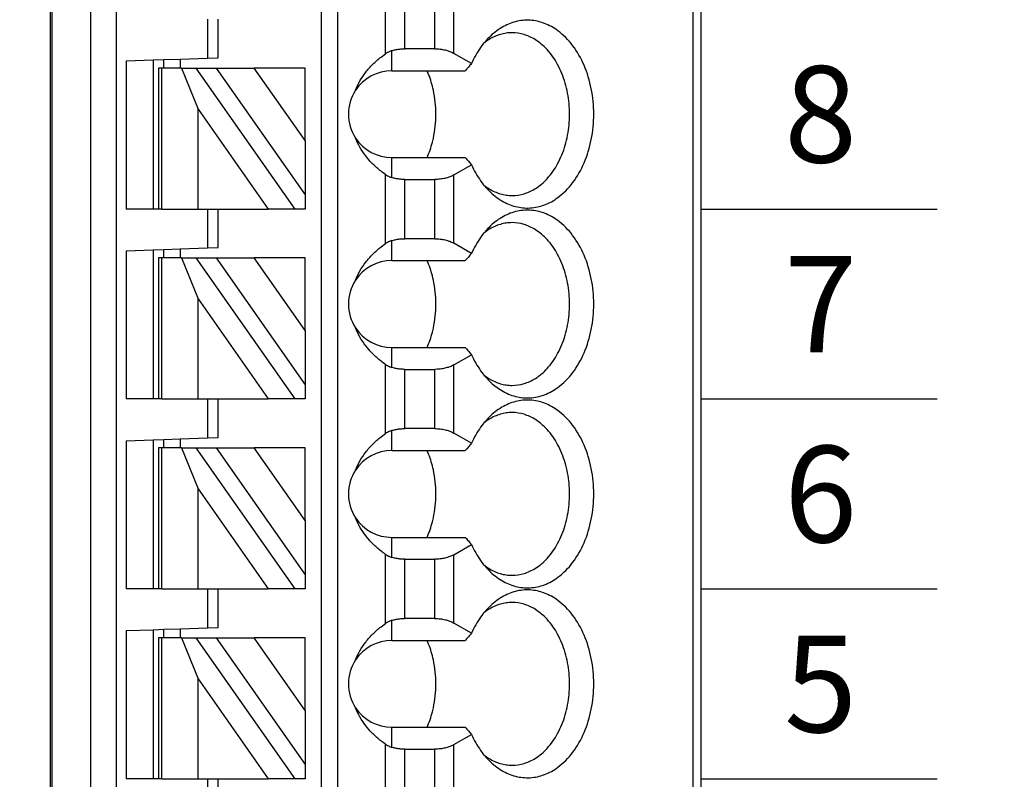
# Model space of a CAD drawing. Extents: x 110.74 to 117.15, y -9.49 to -3.79.
# Drawn here: x 115.52 to 116.23, y -6.6 to -6.05 of the extents above; entities that cross this region are included whole.
import ezdxf

# ---------------------------------------------------------------- set-up
doc = ezdxf.new("R2010")
doc.units = 0
doc.header["$MEASUREMENT"] = 0
doc.layers.get('0').update_dxf_attribs({"linetype": 'CONTINUOUS'})
doc.layers.get('DEFPOINTS').update_dxf_attribs({"linetype": 'CONTINUOUS'})
doc.dimstyles.new('NORMAL$0', dxfattribs={"dimscale": 0, "dimtxt": 0.1, "dimasz": 0.18, "dimexe": 0.1, "dimexo": 0, "dimgap": 0.09, "dimtad": 0, "dimtih": 1, "dimtoh": 1, "dimzin": 0, "dimtxsty": 'STANDARD', "dimcen": 0.09, "dimazin": 3, "dimtfac": 1, "dimtdec": 4, "dimtofl": 0, "dimtmove": 0, "dimatfit": 3, "dimtolj": 1, "dimtzin": 0})

# ---------------------------------------------------------------- blocks, each defined once
blk = doc.blocks.new('*D31')
at = {"color": 0}
for p, q in [((115.13762, -5.11137), (116.88439, -5.11137)), ((116.78439, -5.29137), (116.78439, -6.14637)), ((116.78439, -7.28137), (116.78439, -6.42637)), ((115.13762, -7.46137), (116.88439, -7.46137))]:
    blk.add_line(p, q, dxfattribs=at)
for points in [[(116.81439, -5.29137), (116.75439, -5.29137), (116.78439, -5.11137)], [(116.75439, -7.28137), (116.81439, -7.28137), (116.78439, -7.46137)]]:
    blk.add_solid(points, dxfattribs=at)
at = {"layer": 'DEFPOINTS', "color": 0}
for p in [(115.13762, -5.11137), (115.13762, -7.46137), (116.78439, -7.46137)]:
    blk.add_point(p, dxfattribs=at)
at = {"color": 0, "insert": (116.78439, -6.28637), "char_height": 0.1, "attachment_point": 5}
blk.add_mtext('\\A1;2.35"', dxfattribs=at)
blk = doc.blocks.new('SPA13-TOP')
at = {"color": 7}
for p, q in [((0.47007, 0.55118), (0.47007, -1.29921)), ((0.47125, 0.55118), (0.47125, -1.29921)), ((0.49974, -1.29921), (0.49974, 0.55118)), ((0.51824, -1.29921), (0.51824, 0.55118)), ((0.66692, 0.55118), (0.66692, -1.24016)), ((0.67873, 0.55118), (0.67873, -1.24016)), ((0.93674, 0.55118), (0.93674, -1.29921)), ((0.94251, 0.55118), (0.94251, -1.29921)), ((0.71359, -0.16285), (0.71359, -0.11274)), ((0.76323, -0.16261), (0.76323, -0.11298)), ((0.7275, -0.15929), (0.7275, -0.1163)), ((0.74931, -0.15929), (0.74931, -0.1163)), ((0.58424, -0.1378), (0.58424, -0.16602)), ((0.59211, -0.16575), (0.59211, -0.1378)), ((0.7181, -0.1752), (0.7181, -0.16067)), ((0.74931, -0.15929), (0.7275, -0.15929)), ((0.77594, -0.16995), (0.76323, -0.16261)), ((0.52518, -0.16809), (0.54487, -0.1674)), ((0.52518, -0.16809), (0.52518, -0.27559)), ((0.54487, -0.1674), (0.55274, -0.16712)), ((0.54487, -0.1674), (0.54487, -0.27559)), ((0.55274, -0.16712), (0.56455, -0.16671)), ((0.55274, -0.17323), (0.55274, -0.16712)), ((0.56455, -0.16671), (0.58424, -0.16602)), ((0.56455, -0.16671), (0.56455, -0.17323)), ((0.58424, -0.16602), (0.59211, -0.16575)), ((0.54881, -0.17323), (0.54881, -0.27559)), ((0.55111, -0.17323), (0.54881, -0.17323)), ((0.55111, -0.27559), (0.55111, -0.17323)), ((0.56541, -0.17323), (0.55111, -0.17323)), ((0.56541, -0.17323), (0.57762, -0.20297)), ((0.56541, -0.17323), (0.57622, -0.17323)), ((0.6479, -0.27559), (0.57622, -0.17323)), ((0.57622, -0.17323), (0.59064, -0.17323)), ((0.59064, -0.17323), (0.65511, -0.26529)), ((0.59064, -0.17323), (0.6182, -0.17323)), ((0.65511, -0.22594), (0.6182, -0.17323)), ((0.65511, -0.17323), (0.6182, -0.17323)), ((0.65511, -0.22594), (0.65511, -0.17323)), ((0.7181, -0.1752), (0.77148, -0.1752)), ((0.57762, -0.20297), (0.62847, -0.27559)), ((0.57762, -0.27559), (0.57762, -0.20297)), ((0.65511, -0.22594), (0.65511, -0.26529)), ((0.7181, -0.25272), (0.7181, -0.23819)), ((0.7181, -0.23819), (0.77148, -0.23819)), ((0.76323, -0.25077), (0.77594, -0.24344)), ((0.71359, -0.30064), (0.71359, -0.25054)), ((0.7275, -0.2541), (0.74931, -0.2541)), ((0.7275, -0.29708), (0.7275, -0.2541)), ((0.74931, -0.29708), (0.74931, -0.2541)), ((0.76323, -0.30041), (0.76323, -0.25077)), ((0.65511, -0.26529), (0.65511, -0.27559)), ((0.54487, -0.27559), (0.52518, -0.27559)), ((0.54881, -0.27559), (0.54487, -0.27559)), ((0.55111, -0.27559), (0.54881, -0.27559)), ((0.55111, -0.27559), (0.57762, -0.27559)), ((0.57762, -0.27559), (0.58424, -0.27559)), ((0.58424, -0.27559), (0.59211, -0.27559)), ((0.58424, -0.27559), (0.58424, -0.30382)), ((0.59211, -0.27559), (0.62847, -0.27559)), ((0.59211, -0.30354), (0.59211, -0.27559)), ((0.6479, -0.27559), (0.62847, -0.27559)), ((0.65511, -0.27559), (0.6479, -0.27559)), ((0.7181, -0.31299), (0.7181, -0.29846)), ((0.74931, -0.29708), (0.7275, -0.29708)), ((0.52518, -0.30588), (0.54487, -0.30519)), ((0.52518, -0.30588), (0.52518, -0.41339)), ((0.54487, -0.30519), (0.55274, -0.30492)), ((0.54487, -0.30519), (0.54487, -0.41339)), ((0.55274, -0.30492), (0.56455, -0.30451)), ((0.55274, -0.31102), (0.55274, -0.30492)), ((0.56455, -0.30451), (0.58424, -0.30382)), ((0.56455, -0.30451), (0.56455, -0.31102)), ((0.58424, -0.30382), (0.59211, -0.30354)), ((0.77594, -0.30775), (0.76323, -0.30041)), ((0.54881, -0.31102), (0.54881, -0.41339)), ((0.55111, -0.31102), (0.54881, -0.31102)), ((0.55111, -0.41339), (0.55111, -0.31102)), ((0.56541, -0.31102), (0.55111, -0.31102)), ((0.56541, -0.31102), (0.57762, -0.34076)), ((0.56541, -0.31102), (0.57622, -0.31102)), ((0.6479, -0.41339), (0.57622, -0.31102)), ((0.57622, -0.31102), (0.59064, -0.31102)), ((0.59064, -0.31102), (0.65511, -0.40309)), ((0.59064, -0.31102), (0.6182, -0.31102)), ((0.65511, -0.36373), (0.6182, -0.31102)), ((0.65511, -0.31102), (0.6182, -0.31102)), ((0.65511, -0.36373), (0.65511, -0.31102)), ((0.7181, -0.31299), (0.77148, -0.31299)), ((0.57762, -0.34076), (0.62847, -0.41339)), ((0.57762, -0.41339), (0.57762, -0.34076)), ((0.65511, -0.36373), (0.65511, -0.40309)), ((0.7181, -0.39051), (0.7181, -0.37598)), ((0.7181, -0.37598), (0.77148, -0.37598)), ((0.76323, -0.38857), (0.77594, -0.38123)), ((0.71359, -0.43844), (0.71359, -0.38834)), ((0.7275, -0.3919), (0.74931, -0.3919)), ((0.7275, -0.43488), (0.7275, -0.3919)), ((0.74931, -0.43488), (0.74931, -0.3919)), ((0.76323, -0.4382), (0.76323, -0.38857)), ((0.65511, -0.40309), (0.65511, -0.41339)), ((0.54487, -0.41339), (0.52518, -0.41339)), ((0.54881, -0.41339), (0.54487, -0.41339)), ((0.55111, -0.41339), (0.54881, -0.41339)), ((0.55111, -0.41339), (0.57762, -0.41339)), ((0.57762, -0.41339), (0.58424, -0.41339)), ((0.58424, -0.41339), (0.59211, -0.41339)), ((0.58424, -0.41339), (0.58424, -0.44161)), ((0.59211, -0.41339), (0.62847, -0.41339)), ((0.59211, -0.44134), (0.59211, -0.41339)), ((0.6479, -0.41339), (0.62847, -0.41339)), ((0.65511, -0.41339), (0.6479, -0.41339)), ((0.74931, -0.43488), (0.7275, -0.43488)), ((0.52518, -0.44368), (0.54487, -0.44299)), ((0.54487, -0.44299), (0.55274, -0.44271)), ((0.54487, -0.44299), (0.54487, -0.55118)), ((0.55274, -0.44271), (0.56455, -0.4423)), ((0.55274, -0.44882), (0.55274, -0.44271)), ((0.56455, -0.4423), (0.58424, -0.44161)), ((0.56455, -0.4423), (0.56455, -0.44882)), ((0.58424, -0.44161), (0.59211, -0.44134)), ((0.7181, -0.45079), (0.7181, -0.43626)), ((0.77594, -0.44554), (0.76323, -0.4382)), ((0.52518, -0.44368), (0.52518, -0.55118)), ((0.54881, -0.44882), (0.54881, -0.55118)), ((0.55111, -0.44882), (0.54881, -0.44882)), ((0.55111, -0.55118), (0.55111, -0.44882)), ((0.56541, -0.44882), (0.55111, -0.44882)), ((0.56541, -0.44882), (0.57762, -0.47856)), ((0.56541, -0.44882), (0.57622, -0.44882)), ((0.6479, -0.55118), (0.57622, -0.44882)), ((0.57622, -0.44882), (0.59064, -0.44882)), ((0.59064, -0.44882), (0.65511, -0.54089)), ((0.59064, -0.44882), (0.6182, -0.44882)), ((0.65511, -0.50153), (0.6182, -0.44882)), ((0.65511, -0.44882), (0.6182, -0.44882)), ((0.65511, -0.50153), (0.65511, -0.44882)), ((0.7181, -0.45079), (0.77148, -0.45079)), ((0.57762, -0.47856), (0.62847, -0.55118)), ((0.57762, -0.55118), (0.57762, -0.47856)), ((0.65511, -0.50153), (0.65511, -0.54089)), ((0.7181, -0.52831), (0.7181, -0.51378)), ((0.7181, -0.51378), (0.77148, -0.51378)), ((0.76323, -0.52636), (0.77594, -0.51903)), ((0.71359, -0.57623), (0.71359, -0.52613)), ((0.76323, -0.576), (0.76323, -0.52636)), ((0.7275, -0.52969), (0.74931, -0.52969)), ((0.7275, -0.57267), (0.7275, -0.52969)), ((0.74931, -0.57267), (0.74931, -0.52969)), ((0.65511, -0.54089), (0.65511, -0.55118)), ((0.54487, -0.55118), (0.52518, -0.55118)), ((0.54881, -0.55118), (0.54487, -0.55118)), ((0.55111, -0.55118), (0.54881, -0.55118)), ((0.55111, -0.55118), (0.57762, -0.55118)), ((0.57762, -0.55118), (0.58424, -0.55118)), ((0.58424, -0.55118), (0.59211, -0.55118)), ((0.58424, -0.55118), (0.58424, -0.57941)), ((0.59211, -0.55118), (0.62847, -0.55118)), ((0.59211, -0.57913), (0.59211, -0.55118)), ((0.6479, -0.55118), (0.62847, -0.55118)), ((0.65511, -0.55118), (0.6479, -0.55118)), ((0.7181, -0.58858), (0.7181, -0.57405)), ((0.74931, -0.57267), (0.7275, -0.57267)), ((0.77594, -0.58334), (0.76323, -0.576)), ((0.52518, -0.58147), (0.54487, -0.58078)), ((0.52518, -0.58147), (0.52518, -0.68898)), ((0.54487, -0.58078), (0.55274, -0.58051)), ((0.54487, -0.58078), (0.54487, -0.68898)), ((0.55274, -0.58051), (0.56455, -0.5801)), ((0.55274, -0.58661), (0.55274, -0.58051)), ((0.56455, -0.5801), (0.58424, -0.57941)), ((0.56455, -0.5801), (0.56455, -0.58661)), ((0.58424, -0.57941), (0.59211, -0.57913)), ((0.54881, -0.58661), (0.54881, -0.68898)), ((0.55111, -0.58661), (0.54881, -0.58661)), ((0.55111, -0.68898), (0.55111, -0.58661)), ((0.56541, -0.58661), (0.55111, -0.58661)), ((0.56541, -0.58661), (0.57762, -0.61635)), ((0.56541, -0.58661), (0.57622, -0.58661)), ((0.6479, -0.68898), (0.57622, -0.58661)), ((0.57622, -0.58661), (0.59064, -0.58661)), ((0.59064, -0.58661), (0.65511, -0.67868)), ((0.59064, -0.58661), (0.6182, -0.58661)), ((0.65511, -0.63932), (0.6182, -0.58661)), ((0.65511, -0.58661), (0.6182, -0.58661)), ((0.65511, -0.63932), (0.65511, -0.58661)), ((0.7181, -0.58858), (0.77148, -0.58858)), ((0.57762, -0.61635), (0.62847, -0.68898)), ((0.57762, -0.68898), (0.57762, -0.61635)), ((0.65511, -0.63932), (0.65511, -0.67868)), ((0.7181, -0.6661), (0.7181, -0.65157)), ((0.7181, -0.65157), (0.77148, -0.65157)), ((0.76323, -0.66416), (0.77594, -0.65682)), ((0.71359, -0.71403), (0.71359, -0.66393)), ((0.76323, -0.7138), (0.76323, -0.66416)), ((0.7275, -0.66749), (0.74931, -0.66749)), ((0.7275, -0.71047), (0.7275, -0.66749)), ((0.74931, -0.71047), (0.74931, -0.66749)), ((0.65511, -0.67868), (0.65511, -0.68898)), ((0.54487, -0.68898), (0.52518, -0.68898)), ((0.54881, -0.68898), (0.54487, -0.68898)), ((0.55111, -0.68898), (0.54881, -0.68898)), ((0.55111, -0.68898), (0.57762, -0.68898)), ((0.57762, -0.68898), (0.58424, -0.68898)), ((0.58424, -0.68898), (0.59211, -0.68898)), ((0.58424, -0.68898), (0.58424, -0.7172)), ((0.59211, -0.68898), (0.62847, -0.68898)), ((0.59211, -0.71693), (0.59211, -0.68898)), ((0.6479, -0.68898), (0.62847, -0.68898)), ((0.65511, -0.68898), (0.6479, -0.68898))]:
    blk.add_line(p, q, dxfattribs=at)
for points in [[(0.7887, -0.26233, 0.061218), (0.79791, -0.26955, 0.07024), (0.80797, -0.27376, 0.076567), (0.81849, -0.27478, 0.075696), (0.82886, -0.27257, 0.069562), (0.83867, -0.26721, 0.073928), (0.8494, -0.25651, 0.06167), (0.85769, -0.24211, 0.053036), (0.86292, -0.22509, 0.049085), (0.86471, -0.20669, 0.048408), (0.86292, -0.1883, 0.05186), (0.85769, -0.17127, 0.058886), (0.8494, -0.15687, 0.070789), (0.83867, -0.14617, 0.067053), (0.82886, -0.14082, 0.074631), (0.81849, -0.1386, 0.077138), (0.80797, -0.13963, 0.072077), (0.79791, -0.14384, 0.063831), (0.7887, -0.15105)], [(0.80539, -0.14764, 0.036054), (0.80112, -0.14795, 0.0353), (0.79692, -0.14887, 0.034008), (0.79281, -0.15038, 0.032357), (0.78882, -0.15249, 0.030522), (0.78499, -0.15516)], [(0.80539, -0.26575, 0.073284), (0.81408, -0.26446, 0.068258), (0.82236, -0.26065, 0.075007), (0.83082, -0.25353, 0.062827), (0.83851, -0.24266, 0.053825), (0.84397, -0.22928, 0.048163), (0.84679, -0.21442, 0.04636), (0.84679, -0.19897, 0.047358), (0.84397, -0.18411, 0.052111), (0.83851, -0.17073, 0.060162), (0.83082, -0.15985, 0.057694), (0.82236, -0.15274, 0.066295), (0.81408, -0.14893, 0.072799), (0.80539, -0.14764)], [(0.7887, -0.15105, 0.028381), (0.78454, -0.15572, 0.026258), (0.78077, -0.161, 0.024488), (0.77744, -0.16684), (0.77594, -0.16995)], [(0.69179, -0.18937, -0.036346), (0.69499, -0.18265, -0.034682), (0.69918, -0.17635, -0.033027), (0.7043, -0.17052, -0.031513), (0.71028, -0.16525), (0.71359, -0.16285)], [(0.7181, -0.16067, 0.015614), (0.71704, -0.16104, 0.014202), (0.7161, -0.16143), (0.71568, -0.16163, 0.024063), (0.71426, -0.16241), (0.71359, -0.16285)], [(0.7181, -0.16067, -0.023436), (0.72065, -0.16, -0.021779), (0.72333, -0.15954, -0.020899), (0.7261, -0.15931), (0.7275, -0.15929)], [(0.74931, -0.15929, -0.028402), (0.75315, -0.1595, -0.029778), (0.75685, -0.16015, -0.025945), (0.7596, -0.16096, -0.02896), (0.7621, -0.16201), (0.76323, -0.16261)], [(0.77594, -0.16995, 0.001498), (0.7737, -0.17257), (0.77258, -0.17389), (0.77148, -0.1752)], [(0.7483, -0.18927, 0.01968), (0.74679, -0.18344, 0.020483), (0.74485, -0.17787), (0.74373, -0.1752)], [(0.7483, -0.22411, 0.027271), (0.7497, -0.21548, 0.026484), (0.75016, -0.20669, 0.026446), (0.7497, -0.19791, 0.027159), (0.7483, -0.18927)], [(0.71359, -0.25054, -0.030342), (0.70718, -0.24557, -0.031791), (0.70163, -0.24002, -0.033444), (0.69697, -0.23394, -0.035221), (0.69327, -0.22742), (0.69179, -0.22401)], [(0.74373, -0.23819, 0.021242), (0.74587, -0.23277, 0.02026), (0.7476, -0.22706), (0.7483, -0.22411)], [(0.77148, -0.23819, 0.001716), (0.7737, -0.24081), (0.77481, -0.24211), (0.77594, -0.24344)], [(0.77594, -0.24344, 0.023321), (0.77905, -0.24953, 0.024876), (0.7826, -0.2551, 0.026795), (0.78657, -0.26008), (0.7887, -0.26233)], [(0.71359, -0.25054, 0.024446), (0.71496, -0.25138), (0.71568, -0.25176, 0.01431), (0.71655, -0.25215, 0.015733), (0.71755, -0.25254), (0.7181, -0.25272)], [(0.7275, -0.2541, -0.020584), (0.72471, -0.25398, -0.021022), (0.72198, -0.25364, -0.022168), (0.71936, -0.25308), (0.7181, -0.25272)], [(0.76323, -0.25077, -0.032083), (0.76088, -0.25193, -0.028092), (0.75825, -0.25286, -0.031681), (0.75503, -0.25361, -0.029233), (0.75125, -0.25405), (0.74931, -0.2541)], [(0.78499, -0.25822, 0.02993), (0.78882, -0.2609, 0.031839), (0.79281, -0.263, 0.033614), (0.79692, -0.26452, 0.03508), (0.80112, -0.26544, 0.036054), (0.80539, -0.26575)], [(0.7887, -0.40013, 0.061218), (0.79791, -0.40734, 0.07024), (0.80797, -0.41155, 0.076567), (0.81849, -0.41258, 0.075696), (0.82886, -0.41036, 0.069562), (0.83867, -0.40501, 0.073928), (0.8494, -0.39431, 0.06167), (0.85769, -0.37991, 0.053036), (0.86292, -0.36288, 0.049085), (0.86471, -0.34449, 0.048408), (0.86292, -0.3261, 0.05186), (0.85769, -0.30907, 0.058886), (0.8494, -0.29467, 0.070789), (0.83867, -0.28397, 0.067053), (0.82886, -0.27861, 0.074631), (0.81849, -0.2764, 0.077138), (0.80797, -0.27742, 0.072077), (0.79791, -0.28163, 0.063831), (0.7887, -0.28885)], [(0.80539, -0.28543, 0.036054), (0.80112, -0.28574, 0.0353), (0.79692, -0.28666, 0.034008), (0.79281, -0.28818, 0.032357), (0.78882, -0.29028, 0.030522), (0.78499, -0.29296)], [(0.80539, -0.40354, 0.073284), (0.81408, -0.40225, 0.068258), (0.82236, -0.39844, 0.075007), (0.83082, -0.39133, 0.062827), (0.83851, -0.38045, 0.053825), (0.84397, -0.36707, 0.048163), (0.84679, -0.35221, 0.04636), (0.84679, -0.33676, 0.047358), (0.84397, -0.3219, 0.052111), (0.83851, -0.30852, 0.060162), (0.83082, -0.29765, 0.057694), (0.82236, -0.29053, 0.066295), (0.81408, -0.28673, 0.072799), (0.80539, -0.28543)], [(0.7887, -0.28885, 0.028381), (0.78454, -0.29352, 0.026258), (0.78077, -0.2988, 0.024488), (0.77744, -0.30463), (0.77594, -0.30775)], [(0.7181, -0.29846, 0.015614), (0.71704, -0.29883, 0.014202), (0.7161, -0.29923), (0.71568, -0.29942, 0.024063), (0.71426, -0.30021), (0.71359, -0.30064)], [(0.7181, -0.29846, -0.023436), (0.72065, -0.29779, -0.021779), (0.72333, -0.29734, -0.020899), (0.7261, -0.29711), (0.7275, -0.29708)], [(0.74931, -0.29708, -0.028402), (0.75315, -0.2973, -0.029778), (0.75685, -0.29795, -0.025945), (0.7596, -0.29876, -0.02896), (0.7621, -0.2998), (0.76323, -0.30041)], [(0.69179, -0.32717, -0.036346), (0.69499, -0.32045, -0.034682), (0.69918, -0.31414, -0.033027), (0.7043, -0.30832, -0.031513), (0.71028, -0.30305), (0.71359, -0.30064)], [(0.7483, -0.32707, 0.01968), (0.74679, -0.32123, 0.020483), (0.74485, -0.31566), (0.74373, -0.31299)], [(0.77594, -0.30775, 0.001498), (0.7737, -0.31037), (0.77258, -0.31169), (0.77148, -0.31299)], [(0.7483, -0.36191, 0.027271), (0.7497, -0.35327, 0.026484), (0.75016, -0.34449, 0.026446), (0.7497, -0.3357, 0.027159), (0.7483, -0.32707)], [(0.71359, -0.38834, -0.030342), (0.70718, -0.38337, -0.031791), (0.70163, -0.37781, -0.033444), (0.69697, -0.37174, -0.035221), (0.69327, -0.36522), (0.69179, -0.36181)], [(0.74373, -0.37598, 0.021242), (0.74587, -0.37056, 0.02026), (0.7476, -0.36486), (0.7483, -0.36191)], [(0.77148, -0.37598, 0.001716), (0.7737, -0.37861), (0.77481, -0.37991), (0.77594, -0.38123)], [(0.77594, -0.38123, 0.023321), (0.77905, -0.38733, 0.024876), (0.7826, -0.39289, 0.026795), (0.78657, -0.39787), (0.7887, -0.40013)], [(0.71359, -0.38834, 0.024446), (0.71496, -0.38918), (0.71568, -0.38955, 0.01431), (0.71655, -0.38995, 0.015733), (0.71755, -0.39033), (0.7181, -0.39051)], [(0.7275, -0.3919, -0.020584), (0.72471, -0.39178, -0.021022), (0.72198, -0.39144, -0.022168), (0.71936, -0.39088), (0.7181, -0.39051)], [(0.76323, -0.38857, -0.032083), (0.76088, -0.38973, -0.028092), (0.75825, -0.39066, -0.031681), (0.75503, -0.39141, -0.029233), (0.75125, -0.39184), (0.74931, -0.3919)], [(0.78499, -0.39602, 0.02993), (0.78882, -0.3987, 0.031839), (0.79281, -0.4008, 0.033614), (0.79692, -0.40232, 0.03508), (0.80112, -0.40323, 0.036054), (0.80539, -0.40354)], [(0.7887, -0.53793, 0.061218), (0.79791, -0.54514, 0.07024), (0.80797, -0.54935, 0.076567), (0.81849, -0.55037, 0.075696), (0.82886, -0.54816, 0.069562), (0.83867, -0.5428, 0.073928), (0.8494, -0.5321, 0.06167), (0.85769, -0.5177, 0.053036), (0.86292, -0.50068, 0.049085), (0.86471, -0.48228, 0.048408), (0.86292, -0.46389, 0.05186), (0.85769, -0.44686, 0.058886), (0.8494, -0.43246, 0.070789), (0.83867, -0.42176, 0.067053), (0.82886, -0.41641, 0.074631), (0.81849, -0.41419, 0.077138), (0.80797, -0.41522, 0.072077), (0.79791, -0.41943, 0.063831), (0.7887, -0.42664)], [(0.7887, -0.42664, 0.028381), (0.78454, -0.43131, 0.026258), (0.78077, -0.43659, 0.024488), (0.77744, -0.44243), (0.77594, -0.44554)], [(0.80539, -0.42323, 0.036054), (0.80112, -0.42354, 0.0353), (0.79692, -0.42446, 0.034008), (0.79281, -0.42597, 0.032357), (0.78882, -0.42808, 0.030522), (0.78499, -0.43075)], [(0.80539, -0.54134, 0.073284), (0.81408, -0.54005, 0.068258), (0.82236, -0.53624, 0.075007), (0.83082, -0.52912, 0.062827), (0.83851, -0.51825, 0.053825), (0.84397, -0.50487, 0.048163), (0.84679, -0.49001, 0.04636), (0.84679, -0.47456, 0.047358), (0.84397, -0.4597, 0.052111), (0.83851, -0.44632, 0.060162), (0.83082, -0.43544, 0.057694), (0.82236, -0.42833, 0.066295), (0.81408, -0.42452, 0.072799), (0.80539, -0.42323)], [(0.7181, -0.43626, -0.023436), (0.72065, -0.43559, -0.021779), (0.72333, -0.43513, -0.020899), (0.7261, -0.43491), (0.7275, -0.43488)], [(0.74931, -0.43488, -0.028402), (0.75315, -0.43509, -0.029778), (0.75685, -0.43574, -0.025945), (0.7596, -0.43655, -0.02896), (0.7621, -0.4376), (0.76323, -0.4382)], [(0.69179, -0.46496, -0.036346), (0.69499, -0.45824, -0.034682), (0.69918, -0.45194, -0.033027), (0.7043, -0.44611, -0.031513), (0.71028, -0.44084), (0.71359, -0.43844)], [(0.7181, -0.43626, 0.015614), (0.71704, -0.43663, 0.014202), (0.7161, -0.43702), (0.71568, -0.43722, 0.024063), (0.71426, -0.438), (0.71359, -0.43844)], [(0.77594, -0.44554, 0.001498), (0.7737, -0.44816), (0.77258, -0.44948), (0.77148, -0.45079)], [(0.7483, -0.46486, 0.01968), (0.74679, -0.45903, 0.020483), (0.74485, -0.45346), (0.74373, -0.45079)], [(0.7483, -0.49971, 0.027271), (0.7497, -0.49107, 0.026484), (0.75016, -0.48228, 0.026446), (0.7497, -0.4735, 0.027159), (0.7483, -0.46486)], [(0.71359, -0.52613, -0.030342), (0.70718, -0.52116, -0.031791), (0.70163, -0.51561, -0.033444), (0.69697, -0.50953, -0.035221), (0.69327, -0.50301), (0.69179, -0.4996)], [(0.74373, -0.51378, 0.021242), (0.74587, -0.50836, 0.02026), (0.7476, -0.50265), (0.7483, -0.49971)], [(0.77148, -0.51378, 0.001716), (0.7737, -0.51641), (0.77481, -0.5177), (0.77594, -0.51903)], [(0.77594, -0.51903, 0.023321), (0.77905, -0.52512, 0.024876), (0.7826, -0.53069, 0.026795), (0.78657, -0.53567), (0.7887, -0.53793)], [(0.71359, -0.52613, 0.024446), (0.71496, -0.52697), (0.71568, -0.52735, 0.01431), (0.71655, -0.52774, 0.015733), (0.71755, -0.52813), (0.7181, -0.52831)], [(0.7275, -0.52969, -0.020584), (0.72471, -0.52958, -0.021022), (0.72198, -0.52923, -0.022168), (0.71936, -0.52867), (0.7181, -0.52831)], [(0.76323, -0.52636, -0.032083), (0.76088, -0.52752, -0.028092), (0.75825, -0.52845, -0.031681), (0.75503, -0.5292, -0.029233), (0.75125, -0.52964), (0.74931, -0.52969)], [(0.78499, -0.53381, 0.02993), (0.78882, -0.53649, 0.031839), (0.79281, -0.53859, 0.033614), (0.79692, -0.54011, 0.03508), (0.80112, -0.54103, 0.036054), (0.80539, -0.54134)], [(0.7887, -0.67572, 0.061218), (0.79791, -0.68293, 0.07024), (0.80797, -0.68714, 0.076567), (0.81849, -0.68817, 0.075696), (0.82886, -0.68596, 0.069562), (0.83867, -0.6806, 0.073928), (0.8494, -0.6699, 0.06167), (0.85769, -0.6555, 0.053036), (0.86292, -0.63847, 0.049085), (0.86471, -0.62008, 0.048408), (0.86292, -0.60169, 0.05186), (0.85769, -0.58466, 0.058886), (0.8494, -0.57026, 0.070789), (0.83867, -0.55956, 0.067053), (0.82886, -0.5542, 0.074631), (0.81849, -0.55199, 0.077138), (0.80797, -0.55301, 0.072077), (0.79791, -0.55722, 0.063831), (0.7887, -0.56444)], [(0.7887, -0.56444, 0.028381), (0.78454, -0.56911, 0.026258), (0.78077, -0.57439, 0.024488), (0.77744, -0.58022), (0.77594, -0.58334)], [(0.80539, -0.56102, 0.036054), (0.80112, -0.56133, 0.0353), (0.79692, -0.56225, 0.034008), (0.79281, -0.56377, 0.032357), (0.78882, -0.56587, 0.030522), (0.78499, -0.56855)], [(0.80539, -0.67913, 0.073284), (0.81408, -0.67784, 0.068258), (0.82236, -0.67403, 0.075007), (0.83082, -0.66692, 0.062827), (0.83851, -0.65604, 0.053825), (0.84397, -0.64266, 0.048163), (0.84679, -0.6278, 0.04636), (0.84679, -0.61235, 0.047358), (0.84397, -0.59749, 0.052111), (0.83851, -0.58412, 0.060162), (0.83082, -0.57324, 0.057694), (0.82236, -0.56612, 0.066295), (0.81408, -0.56232, 0.072799), (0.80539, -0.56102)], [(0.69179, -0.60276, -0.036346), (0.69499, -0.59604, -0.034682), (0.69918, -0.58973, -0.033027), (0.7043, -0.58391, -0.031513), (0.71028, -0.57864), (0.71359, -0.57623)], [(0.7181, -0.57405, 0.015614), (0.71704, -0.57442, 0.014202), (0.7161, -0.57482), (0.71568, -0.57501, 0.024063), (0.71426, -0.5758), (0.71359, -0.57623)], [(0.7181, -0.57405, -0.023436), (0.72065, -0.57338, -0.021779), (0.72333, -0.57293, -0.020899), (0.7261, -0.5727), (0.7275, -0.57267)], [(0.74931, -0.57267, -0.028402), (0.75315, -0.57289, -0.029778), (0.75685, -0.57354, -0.025945), (0.7596, -0.57435, -0.02896), (0.7621, -0.57539), (0.76323, -0.576)], [(0.77594, -0.58334, 0.001498), (0.7737, -0.58596), (0.77258, -0.58728), (0.77148, -0.58858)], [(0.7483, -0.60266, 0.01968), (0.74679, -0.59683, 0.020483), (0.74485, -0.59126), (0.74373, -0.58858)], [(0.7483, -0.6375, 0.027271), (0.7497, -0.62886, 0.026484), (0.75016, -0.62008, 0.026446), (0.7497, -0.61129, 0.027159), (0.7483, -0.60266)], [(0.71359, -0.66393, -0.030342), (0.70718, -0.65896, -0.031791), (0.70163, -0.6534, -0.033444), (0.69697, -0.64733, -0.035221), (0.69327, -0.64081), (0.69179, -0.6374)], [(0.74373, -0.65157, 0.021242), (0.74587, -0.64615, 0.02026), (0.7476, -0.64045), (0.7483, -0.6375)], [(0.77148, -0.65157, 0.001716), (0.7737, -0.6542), (0.77481, -0.6555), (0.77594, -0.65682)], [(0.77594, -0.65682, 0.023321), (0.77905, -0.66292, 0.024876), (0.7826, -0.66848, 0.026795), (0.78657, -0.67346), (0.7887, -0.67572)], [(0.71359, -0.66393, 0.024446), (0.71496, -0.66477), (0.71568, -0.66514, 0.01431), (0.71655, -0.66554, 0.015733), (0.71755, -0.66592), (0.7181, -0.6661)], [(0.76323, -0.66416, -0.032083), (0.76088, -0.66532, -0.028092), (0.75825, -0.66625, -0.031681), (0.75503, -0.667, -0.029233), (0.75125, -0.66743), (0.74931, -0.66749)], [(0.7275, -0.66749, -0.020584), (0.72471, -0.66737, -0.021022), (0.72198, -0.66703, -0.022168), (0.71936, -0.66647), (0.7181, -0.6661)], [(0.78499, -0.67161, 0.02993), (0.78882, -0.67429, 0.031839), (0.79281, -0.67639, 0.033614), (0.79692, -0.67791, 0.03508), (0.80112, -0.67882, 0.036054), (0.80539, -0.67913)]]:
    blk.add_lwpolyline(points, format="xyb", dxfattribs=at)
for centre, start, end in [((0.7181, -0.20669), 90, 146.63786), ((0.7181, -0.20669), 146.63786, 213.36214), ((0.7181, -0.20669), 213.36214, 270), ((0.7181, -0.34449), 90, 146.63786), ((0.7181, -0.34449), 146.63786, 213.36214), ((0.7181, -0.34449), 213.36214, 270), ((0.7181, -0.48228), 90, 146.63786), ((0.7181, -0.48228), 146.63786, 213.36214), ((0.7181, -0.48228), 213.36214, 270), ((0.7181, -0.62008), 90, 146.63786), ((0.7181, -0.62008), 146.63786, 213.36214), ((0.7181, -0.62008), 213.36214, 270)]:
    blk.add_arc(centre, 0.0315, start, end, dxfattribs=at)

msp = doc.modelspace()

# ---------------------------------------------------------------- linework, layer by layer
for p, q in [((116.01428, -6.18795), (116.18583, -6.18795)), ((116.01428, -6.32575), (116.18583, -6.32575)), ((116.01428, -6.46354), (116.18583, -6.46354)), ((116.01428, -6.60134), (116.18583, -6.60134))]:
    msp.add_line(p, q)

# ---------------------------------------------------------------- block references
msp.add_blockref('SPA13-TOP', (115.07178, -5.91236))

# ---------------------------------------------------------------- texts
for s, p in [('8', (116.07468, -6.15416)), ('7', (116.07468, -6.29196)), ('6', (116.07468, -6.42975)), ('5', (116.07468, -6.56755))]:
    msp.add_text(s, height=0.07).set_placement(p)

# ---------------------------------------------------------------- dimensions: what is measured, and where the dimension line sits
dim = msp.add_linear_dim(base=(116.78439, -7.46137), p1=(115.13762, -5.11137), p2=(115.13762, -7.46137), angle=90, dimstyle='NORMAL$0', override={"dimscale": 1, "dimpost": '"'})
dim.commit()
dim.dimension.update_dxf_attribs({"geometry": '*D31', "text_midpoint": (116.78439, -6.28637)})

doc.saveas('drawing.dxf')
